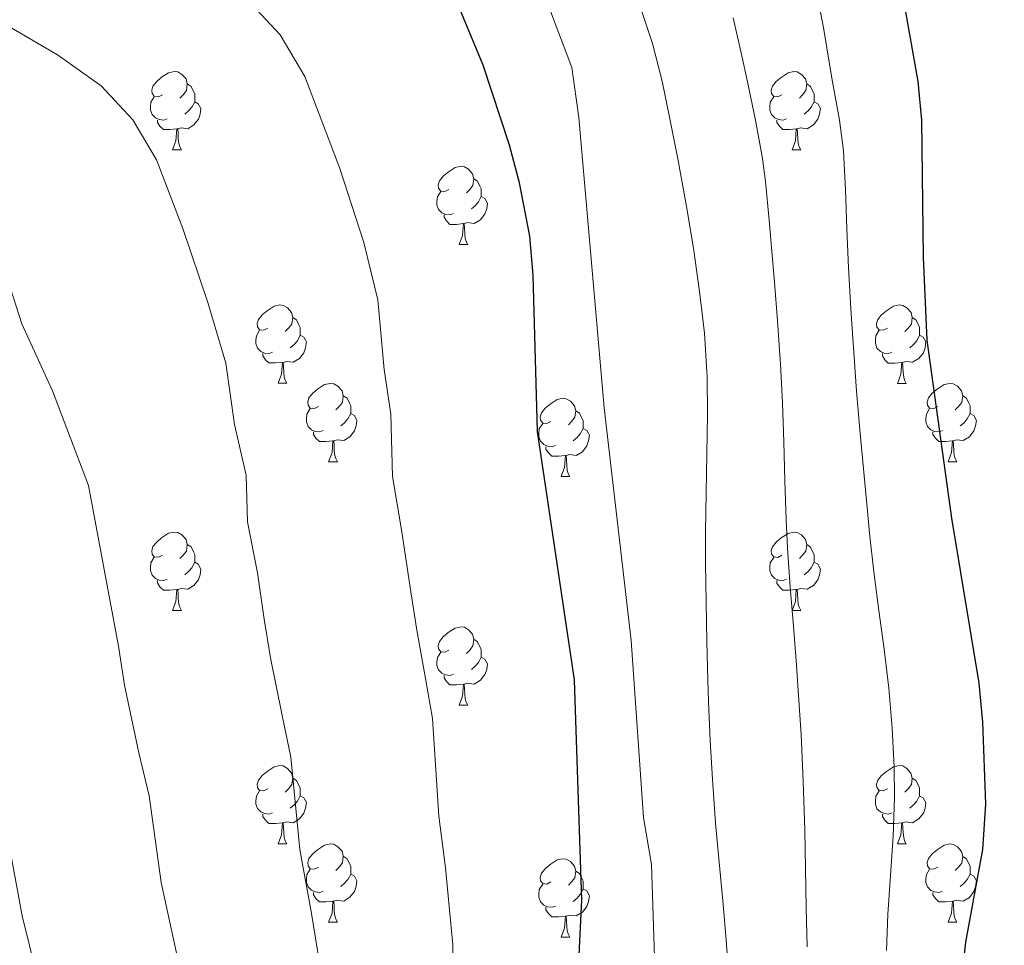
# Model space of a CAD drawing. Units: metres. Extents: x 636513 to 641028, y 4766416 to 4769475.
# Drawn here: x 638537 to 638663, y 4767379 to 4767498 of the extents above; entities that cross this region are included whole.
import ezdxf

# ---------------------------------------------------------------- set-up
doc = ezdxf.new("R2010")
doc.units = ezdxf.units.M
doc.header["$MEASUREMENT"] = 0
for name, color, linetype, lineweight in [('Nivel 36', 7, 'Continuous', 0), ('Nivel 4', 7, 'Continuous', 0), ('Nivel 5', 7, 'Continuous', 0), ('Nivel 61', 7, 'Continuous', 0), ('Nivel 63', 7, 'Continuous', 0)]:
    doc.layers.add(name, color=color, linetype=linetype, lineweight=lineweight)

msp = doc.modelspace()

# ---------------------------------------------------------------- linework, layer by layer
at = {"layer": 'Nivel 36', "color": 92, "linetype": 'Continuous', "lineweight": 0}
for p, q in [((638556.75, 4767480.96, 0.01), (638557.87, 4767480.96, 0.01)), ((638636.08, 4767480.96, 0.01), (638637.2, 4767480.96, 0.01)), ((638593.44, 4767468.82, 0.01), (638594.57, 4767468.82, 0.01)), ((638570.25, 4767451.06, 0.01), (638571.38, 4767451.06, 0.01)), ((638649.58, 4767451.05, 0.01), (638650.7, 4767451.05, 0.01)), ((638576.73, 4767441.02, 0.01), (638577.85, 4767441.02, 0.01)), ((638656.05, 4767441.02, 0.01), (638657.18, 4767441.02, 0.01)), ((638606.5, 4767439.11, 0.01), (638607.62, 4767439.11, 0.01)), ((638556.75, 4767421.97, 0.01), (638557.87, 4767421.97, 0.01)), ((638636.08, 4767421.97, 0.01), (638637.2, 4767421.97, 0.01)), ((638593.44, 4767409.83, 0.01), (638594.57, 4767409.83, 0.01)), ((638570.25, 4767392.06, 0.01), (638571.38, 4767392.06, 0.01)), ((638649.58, 4767392.06, 0.01), (638650.7, 4767392.06, 0.01)), ((638576.73, 4767382.03, 0.01), (638577.85, 4767382.03, 0.01)), ((638656.05, 4767382.02, 0.01), (638657.18, 4767382.02, 0.01)), ((638606.5, 4767380.12, 0.01), (638607.62, 4767380.12, 0.01))]:
    msp.add_line(p, q, dxfattribs=at)
at = {"layer": 'Nivel 36', "color": 92, "linetype": 'Continuous', "lineweight": 0, "elevation": 0.01, "flags": 128}
for points in [[(638555.45, 4767488.02), (638554.92, 4767487.76), (638554.39, 4767487.82), (638554.12, 4767488.18), (638554.07, 4767488.61), (638554.23, 4767489.13), (638554.71, 4767489.72), (638555.34, 4767490.26), (638556.24, 4767490.84), (638556.99, 4767491), (638557.41, 4767490.94), (638557.94, 4767490.63), (638558.47, 4767490.04), (638558.63, 4767489.4), (638558.52, 4767488.55), (638558.1, 4767488.02), (638557.68, 4767487.6)], [(638634.78, 4767488.02), (638634.25, 4767487.76), (638633.72, 4767487.81), (638633.45, 4767488.18), (638633.4, 4767488.61), (638633.56, 4767489.13), (638634.04, 4767489.72), (638634.67, 4767490.25), (638635.57, 4767490.84), (638636.32, 4767491), (638636.74, 4767490.94), (638637.27, 4767490.63), (638637.8, 4767490.04), (638637.96, 4767489.4), (638637.85, 4767488.55), (638637.43, 4767488.02), (638637.01, 4767487.6)], [(638558.63, 4767489.4), (638559.11, 4767489.09), (638559.42, 4767488.45), (638559.58, 4767488.13), (638559.58, 4767487.55), (638559.58, 4767487.12), (638559.21, 4767486.43), (638558.79, 4767485.95), (638558.31, 4767485.53)], [(638637.96, 4767489.4), (638638.44, 4767489.09), (638638.75, 4767488.45), (638638.91, 4767488.13), (638638.91, 4767487.55), (638638.91, 4767487.12), (638638.54, 4767486.43), (638638.12, 4767485.95), (638637.64, 4767485.53)], [(638556.03, 4767484.94), (638555.61, 4767484.78), (638555.02, 4767484.84), (638554.55, 4767485.06), (638554.12, 4767485.48), (638553.91, 4767486.06), (638553.91, 4767486.48), (638553.96, 4767487.07), (638554.39, 4767487.76)], [(638635.36, 4767484.94), (638634.94, 4767484.78), (638634.35, 4767484.84), (638633.88, 4767485.05), (638633.45, 4767485.48), (638633.24, 4767486.06), (638633.24, 4767486.48), (638633.29, 4767487.07), (638633.72, 4767487.76)], [(638559.58, 4767487.12), (638560.04, 4767486.87), (638560.38, 4767486.26), (638560.27, 4767485.53), (638560.06, 4767484.89), (638559.48, 4767484.15), (638558.68, 4767483.67), (638557.83, 4767483.78), (638557.4, 4767483.65)], [(638638.91, 4767487.12), (638639.37, 4767486.87), (638639.71, 4767486.26), (638639.6, 4767485.53), (638639.39, 4767484.89), (638638.81, 4767484.15), (638638.01, 4767483.67), (638637.16, 4767483.78), (638636.73, 4767483.65)], [(638557.29, 4767483.65), (638556.4, 4767483.56), (638555.56, 4767483.56), (638555.13, 4767484), (638554.81, 4767484.47), (638554.81, 4767484.78)], [(638636.62, 4767483.65), (638635.73, 4767483.56), (638634.89, 4767483.56), (638634.46, 4767483.99), (638634.14, 4767484.47), (638634.14, 4767484.78)], [(638556.75, 4767480.96), (638557.18, 4767482.12), (638557.29, 4767483.65), (638557.4, 4767483.65), (638557.44, 4767483.06), (638557.47, 4767482.38), (638557.54, 4767481.76), (638557.66, 4767481.36), (638557.87, 4767480.96)], [(638636.08, 4767480.96), (638636.51, 4767482.12), (638636.62, 4767483.65), (638636.73, 4767483.65), (638636.77, 4767483.06), (638636.8, 4767482.38), (638636.87, 4767481.76), (638636.99, 4767481.36), (638637.2, 4767480.96)], [(638592.14, 4767475.88), (638591.61, 4767475.62), (638591.08, 4767475.67), (638590.81, 4767476.04), (638590.76, 4767476.47), (638590.92, 4767476.99), (638591.4, 4767477.58), (638592.03, 4767478.11), (638592.93, 4767478.7), (638593.68, 4767478.86), (638594.11, 4767478.8), (638594.63, 4767478.49), (638595.17, 4767477.9), (638595.33, 4767477.26), (638595.21, 4767476.41), (638594.79, 4767475.88), (638594.37, 4767475.46)], [(638595.33, 4767477.26), (638595.8, 4767476.95), (638596.11, 4767476.31), (638596.27, 4767475.99), (638596.27, 4767475.41), (638596.27, 4767474.98), (638595.91, 4767474.29), (638595.49, 4767473.81), (638595.01, 4767473.39)], [(638592.73, 4767472.8), (638592.3, 4767472.64), (638591.71, 4767472.7), (638591.24, 4767472.91), (638590.81, 4767473.34), (638590.6, 4767473.92), (638590.6, 4767474.34), (638590.65, 4767474.93), (638591.08, 4767475.62)], [(638596.27, 4767474.98), (638596.73, 4767474.73), (638597.07, 4767474.12), (638596.97, 4767473.39), (638596.75, 4767472.75), (638596.17, 4767472.01), (638595.37, 4767471.53), (638594.53, 4767471.64), (638594.09, 4767471.51)], [(638593.99, 4767471.51), (638593.09, 4767471.42), (638592.25, 4767471.42), (638591.83, 4767471.85), (638591.51, 4767472.33), (638591.51, 4767472.64)], [(638593.44, 4767468.82), (638593.87, 4767469.98), (638593.99, 4767471.51), (638594.09, 4767471.51), (638594.13, 4767470.92), (638594.17, 4767470.24), (638594.23, 4767469.62), (638594.35, 4767469.22), (638594.57, 4767468.82)], [(638568.95, 4767458.12), (638568.42, 4767457.85), (638567.89, 4767457.9), (638567.63, 4767458.28), (638567.57, 4767458.7), (638567.73, 4767459.22), (638568.21, 4767459.82), (638568.85, 4767460.34), (638569.75, 4767460.93), (638570.49, 4767461.09), (638570.92, 4767461.04), (638571.45, 4767460.72), (638571.98, 4767460.14), (638572.14, 4767459.5), (638572.03, 4767458.64), (638571.6, 4767458.12), (638571.18, 4767457.69)], [(638648.28, 4767458.11), (638647.75, 4767457.85), (638647.22, 4767457.9), (638646.95, 4767458.27), (638646.9, 4767458.7), (638647.06, 4767459.22), (638647.54, 4767459.81), (638648.17, 4767460.34), (638649.07, 4767460.93), (638649.82, 4767461.09), (638650.25, 4767461.03), (638650.77, 4767460.72), (638651.31, 4767460.13), (638651.47, 4767459.49), (638651.35, 4767458.64), (638650.93, 4767458.11), (638650.51, 4767457.69)], [(638572.14, 4767459.5), (638572.61, 4767459.18), (638572.93, 4767458.54), (638573.09, 4767458.22), (638573.09, 4767457.64), (638573.09, 4767457.22), (638572.72, 4767456.52), (638572.3, 4767456.04), (638571.82, 4767455.62)], [(638651.47, 4767459.49), (638651.94, 4767459.18), (638652.25, 4767458.54), (638652.41, 4767458.22), (638652.41, 4767457.64), (638652.41, 4767457.21), (638652.04, 4767456.52), (638651.62, 4767456.04), (638651.14, 4767455.62)], [(638569.54, 4767455.04), (638569.11, 4767454.88), (638568.53, 4767454.94), (638568.05, 4767455.14), (638567.63, 4767455.57), (638567.41, 4767456.16), (638567.41, 4767456.58), (638567.47, 4767457.16), (638567.89, 4767457.85)], [(638648.86, 4767455.03), (638648.44, 4767454.87), (638647.85, 4767454.93), (638647.38, 4767455.14), (638646.95, 4767455.57), (638646.74, 4767456.15), (638646.74, 4767456.57), (638646.79, 4767457.16), (638647.22, 4767457.85)], [(638573.09, 4767457.22), (638573.54, 4767456.96), (638573.89, 4767456.35), (638573.78, 4767455.62), (638573.57, 4767454.98), (638572.98, 4767454.24), (638572.19, 4767453.76), (638571.34, 4767453.87), (638570.91, 4767453.74)], [(638652.41, 4767457.21), (638652.87, 4767456.96), (638653.21, 4767456.35), (638653.1, 4767455.62), (638652.89, 4767454.98), (638652.31, 4767454.24), (638651.51, 4767453.76), (638650.66, 4767453.87), (638650.23, 4767453.74)], [(638570.8, 4767453.74), (638569.91, 4767453.66), (638569.06, 4767453.66), (638568.64, 4767454.08), (638568.32, 4767454.56), (638568.32, 4767454.88)], [(638650.12, 4767453.74), (638649.23, 4767453.65), (638648.39, 4767453.65), (638647.96, 4767454.08), (638647.64, 4767454.56), (638647.64, 4767454.87)], [(638570.25, 4767451.06), (638570.69, 4767452.22), (638570.8, 4767453.74), (638570.91, 4767453.74), (638570.94, 4767453.16), (638570.98, 4767452.47), (638571.05, 4767451.86), (638571.16, 4767451.46), (638571.38, 4767451.06)], [(638649.58, 4767451.05), (638650.01, 4767452.21), (638650.12, 4767453.74), (638650.23, 4767453.74), (638650.27, 4767453.15), (638650.3, 4767452.47), (638650.37, 4767451.85), (638650.49, 4767451.45), (638650.7, 4767451.05)], [(638575.43, 4767448.08), (638574.9, 4767447.81), (638574.37, 4767447.87), (638574.1, 4767448.24), (638574.05, 4767448.66), (638574.21, 4767449.18), (638574.69, 4767449.78), (638575.32, 4767450.31), (638576.22, 4767450.89), (638576.97, 4767451.05), (638577.39, 4767451), (638577.92, 4767450.68), (638578.45, 4767450.1), (638578.61, 4767449.46), (638578.5, 4767448.61), (638578.08, 4767448.08), (638577.66, 4767447.65)], [(638654.75, 4767448.08), (638654.22, 4767447.81), (638653.69, 4767447.87), (638653.43, 4767448.24), (638653.37, 4767448.66), (638653.53, 4767449.18), (638654.01, 4767449.78), (638654.65, 4767450.31), (638655.55, 4767450.89), (638656.29, 4767451.05), (638656.72, 4767451), (638657.25, 4767450.68), (638657.78, 4767450.1), (638657.94, 4767449.46), (638657.83, 4767448.61), (638657.4, 4767448.08), (638656.98, 4767447.65)], [(638578.61, 4767449.46), (638579.09, 4767449.14), (638579.4, 4767448.5), (638579.56, 4767448.18), (638579.56, 4767447.6), (638579.56, 4767447.18), (638579.19, 4767446.49), (638578.77, 4767446.01), (638578.29, 4767445.59)], [(638605.2, 4767446.17), (638604.67, 4767445.91), (638604.14, 4767445.96), (638603.87, 4767446.33), (638603.82, 4767446.76), (638603.98, 4767447.28), (638604.46, 4767447.87), (638605.09, 4767448.4), (638605.99, 4767448.99), (638606.74, 4767449.15), (638607.16, 4767449.09), (638607.69, 4767448.78), (638608.22, 4767448.19), (638608.38, 4767447.55), (638608.27, 4767446.7), (638607.85, 4767446.17), (638607.43, 4767445.75)], [(638657.94, 4767449.46), (638658.41, 4767449.14), (638658.73, 4767448.5), (638658.89, 4767448.18), (638658.89, 4767447.6), (638658.89, 4767447.18), (638658.52, 4767446.49), (638658.1, 4767446.01), (638657.62, 4767445.59)], [(638576.01, 4767445), (638575.59, 4767444.84), (638575, 4767444.9), (638574.53, 4767445.11), (638574.1, 4767445.53), (638573.89, 4767446.12), (638573.89, 4767446.54), (638573.94, 4767447.12), (638574.37, 4767447.81)], [(638579.56, 4767447.18), (638580.02, 4767446.93), (638580.36, 4767446.31), (638580.25, 4767445.59), (638580.04, 4767444.95), (638579.46, 4767444.21), (638578.66, 4767443.73), (638577.81, 4767443.83), (638577.38, 4767443.7)], [(638608.38, 4767447.55), (638608.86, 4767447.24), (638609.17, 4767446.6), (638609.33, 4767446.28), (638609.33, 4767445.7), (638609.33, 4767445.27), (638608.96, 4767444.58), (638608.54, 4767444.1), (638608.06, 4767443.68)], [(638655.34, 4767445), (638654.91, 4767444.84), (638654.33, 4767444.9), (638653.85, 4767445.11), (638653.43, 4767445.53), (638653.21, 4767446.12), (638653.21, 4767446.54), (638653.27, 4767447.12), (638653.69, 4767447.81)], [(638658.89, 4767447.18), (638659.34, 4767446.93), (638659.69, 4767446.31), (638659.58, 4767445.59), (638659.37, 4767444.95), (638658.78, 4767444.21), (638657.99, 4767443.73), (638657.14, 4767443.83), (638656.71, 4767443.7)], [(638605.78, 4767443.09), (638605.36, 4767442.93), (638604.77, 4767442.99), (638604.3, 4767443.2), (638603.87, 4767443.63), (638603.66, 4767444.21), (638603.66, 4767444.63), (638603.71, 4767445.22), (638604.14, 4767445.91)], [(638577.27, 4767443.7), (638576.38, 4767443.62), (638575.54, 4767443.62), (638575.11, 4767444.05), (638574.79, 4767444.52), (638574.79, 4767444.84)], [(638609.33, 4767445.27), (638609.79, 4767445.02), (638610.13, 4767444.41), (638610.02, 4767443.68), (638609.81, 4767443.04), (638609.23, 4767442.3), (638608.43, 4767441.82), (638607.58, 4767441.93), (638607.15, 4767441.8)], [(638656.6, 4767443.7), (638655.71, 4767443.62), (638654.86, 4767443.62), (638654.44, 4767444.05), (638654.12, 4767444.52), (638654.12, 4767444.84)], [(638576.73, 4767441.02), (638577.16, 4767442.18), (638577.27, 4767443.7), (638577.38, 4767443.7), (638577.42, 4767443.12), (638577.45, 4767442.43), (638577.52, 4767441.82), (638577.64, 4767441.42), (638577.85, 4767441.02)], [(638656.05, 4767441.02), (638656.49, 4767442.18), (638656.6, 4767443.7), (638656.71, 4767443.7), (638656.74, 4767443.12), (638656.78, 4767442.43), (638656.85, 4767441.82), (638656.96, 4767441.42), (638657.18, 4767441.02)], [(638607.04, 4767441.8), (638606.15, 4767441.71), (638605.31, 4767441.71), (638604.88, 4767442.14), (638604.56, 4767442.62), (638604.56, 4767442.93)], [(638606.5, 4767439.11), (638606.93, 4767440.27), (638607.04, 4767441.8), (638607.15, 4767441.8), (638607.19, 4767441.21), (638607.22, 4767440.53), (638607.29, 4767439.91), (638607.41, 4767439.51), (638607.62, 4767439.11)], [(638555.45, 4767429.03), (638554.92, 4767428.77), (638554.39, 4767428.82), (638554.12, 4767429.19), (638554.07, 4767429.62), (638554.23, 4767430.14), (638554.71, 4767430.73), (638555.34, 4767431.26), (638556.24, 4767431.85), (638556.99, 4767432.01), (638557.41, 4767431.95), (638557.94, 4767431.64), (638558.47, 4767431.05), (638558.63, 4767430.41), (638558.52, 4767429.56), (638558.1, 4767429.03), (638557.68, 4767428.61)], [(638634.78, 4767429.03), (638634.25, 4767428.76), (638633.72, 4767428.82), (638633.45, 4767429.19), (638633.4, 4767429.61), (638633.56, 4767430.13), (638634.04, 4767430.73), (638634.67, 4767431.26), (638635.57, 4767431.84), (638636.32, 4767432), (638636.74, 4767431.95), (638637.27, 4767431.63), (638637.8, 4767431.05), (638637.96, 4767430.41), (638637.85, 4767429.56), (638637.43, 4767429.03), (638637.01, 4767428.6)], [(638558.63, 4767430.41), (638559.11, 4767430.1), (638559.42, 4767429.46), (638559.58, 4767429.14), (638559.58, 4767428.56), (638559.58, 4767428.13), (638559.21, 4767427.44), (638558.79, 4767426.96), (638558.31, 4767426.54)], [(638637.96, 4767430.41), (638638.44, 4767430.09), (638638.75, 4767429.45), (638638.91, 4767429.13), (638638.91, 4767428.55), (638638.91, 4767428.13), (638638.54, 4767427.44), (638638.12, 4767426.96), (638637.64, 4767426.54)], [(638556.03, 4767425.95), (638555.61, 4767425.79), (638555.02, 4767425.85), (638554.55, 4767426.06), (638554.12, 4767426.49), (638553.91, 4767427.07), (638553.91, 4767427.49), (638553.96, 4767428.08), (638554.39, 4767428.77)], [(638635.36, 4767425.95), (638634.94, 4767425.79), (638634.35, 4767425.85), (638633.88, 4767426.06), (638633.45, 4767426.48), (638633.24, 4767427.07), (638633.24, 4767427.49), (638633.29, 4767428.07), (638633.72, 4767428.76)], [(638559.58, 4767428.13), (638560.04, 4767427.88), (638560.38, 4767427.27), (638560.27, 4767426.54), (638560.06, 4767425.9), (638559.48, 4767425.16), (638558.68, 4767424.68), (638557.83, 4767424.79), (638557.4, 4767424.66)], [(638638.91, 4767428.13), (638639.37, 4767427.88), (638639.71, 4767427.26), (638639.6, 4767426.54), (638639.39, 4767425.9), (638638.81, 4767425.16), (638638.01, 4767424.68), (638637.16, 4767424.78), (638636.73, 4767424.65)], [(638557.29, 4767424.66), (638556.4, 4767424.57), (638555.56, 4767424.57), (638555.13, 4767425), (638554.81, 4767425.48), (638554.81, 4767425.79)], [(638636.62, 4767424.65), (638635.73, 4767424.57), (638634.89, 4767424.57), (638634.46, 4767425), (638634.14, 4767425.47), (638634.14, 4767425.79)], [(638556.75, 4767421.97), (638557.18, 4767423.13), (638557.29, 4767424.66), (638557.4, 4767424.66), (638557.44, 4767424.07), (638557.47, 4767423.39), (638557.54, 4767422.77), (638557.66, 4767422.37), (638557.87, 4767421.97)], [(638636.08, 4767421.97), (638636.51, 4767423.13), (638636.62, 4767424.65), (638636.73, 4767424.65), (638636.77, 4767424.07), (638636.8, 4767423.38), (638636.87, 4767422.77), (638636.99, 4767422.37), (638637.2, 4767421.97)], [(638592.14, 4767416.89), (638591.61, 4767416.62), (638591.08, 4767416.68), (638590.81, 4767417.05), (638590.76, 4767417.48), (638590.92, 4767418), (638591.4, 4767418.59), (638592.03, 4767419.12), (638592.93, 4767419.7), (638593.68, 4767419.86), (638594.11, 4767419.81), (638594.63, 4767419.5), (638595.17, 4767418.91), (638595.33, 4767418.27), (638595.21, 4767417.42), (638594.79, 4767416.89), (638594.37, 4767416.46)], [(638595.33, 4767418.27), (638595.8, 4767417.96), (638596.11, 4767417.32), (638596.27, 4767417), (638596.27, 4767416.42), (638596.27, 4767415.99), (638595.91, 4767415.3), (638595.49, 4767414.82), (638595.01, 4767414.4)], [(638592.73, 4767413.81), (638592.3, 4767413.65), (638591.71, 4767413.71), (638591.24, 4767413.92), (638590.81, 4767414.34), (638590.6, 4767414.93), (638590.6, 4767415.35), (638590.65, 4767415.94), (638591.08, 4767416.63)], [(638596.27, 4767415.99), (638596.73, 4767415.74), (638597.07, 4767415.12), (638596.97, 4767414.4), (638596.75, 4767413.76), (638596.17, 4767413.02), (638595.37, 4767412.54), (638594.53, 4767412.64), (638594.09, 4767412.52)], [(638593.99, 4767412.52), (638593.09, 4767412.43), (638592.25, 4767412.43), (638591.83, 4767412.86), (638591.51, 4767413.34), (638591.51, 4767413.65)], [(638593.44, 4767409.83), (638593.87, 4767410.99), (638593.99, 4767412.52), (638594.09, 4767412.52), (638594.13, 4767411.93), (638594.17, 4767411.24), (638594.23, 4767410.63), (638594.35, 4767410.23), (638594.57, 4767409.83)], [(638568.95, 4767399.12), (638568.42, 4767398.86), (638567.89, 4767398.91), (638567.63, 4767399.28), (638567.57, 4767399.71), (638567.73, 4767400.23), (638568.21, 4767400.82), (638568.85, 4767401.35), (638569.75, 4767401.94), (638570.49, 4767402.1), (638570.92, 4767402.04), (638571.45, 4767401.73), (638571.98, 4767401.14), (638572.14, 4767400.5), (638572.03, 4767399.65), (638571.6, 4767399.12), (638571.18, 4767398.7)], [(638648.28, 4767399.12), (638647.75, 4767398.85), (638647.22, 4767398.91), (638646.95, 4767399.28), (638646.9, 4767399.7), (638647.06, 4767400.22), (638647.54, 4767400.82), (638648.17, 4767401.35), (638649.07, 4767401.93), (638649.82, 4767402.09), (638650.24, 4767402.04), (638650.77, 4767401.72), (638651.3, 4767401.14), (638651.46, 4767400.5), (638651.35, 4767399.65), (638650.93, 4767399.12), (638650.51, 4767398.69)], [(638572.14, 4767400.5), (638572.61, 4767400.19), (638572.93, 4767399.55), (638573.09, 4767399.23), (638573.09, 4767398.65), (638573.09, 4767398.22), (638572.72, 4767397.53), (638572.3, 4767397.05), (638571.82, 4767396.63)], [(638651.46, 4767400.5), (638651.94, 4767400.18), (638652.25, 4767399.54), (638652.41, 4767399.22), (638652.41, 4767398.64), (638652.41, 4767398.22), (638652.04, 4767397.53), (638651.62, 4767397.05), (638651.14, 4767396.63)], [(638569.54, 4767396.04), (638569.11, 4767395.88), (638568.53, 4767395.94), (638568.05, 4767396.15), (638567.63, 4767396.58), (638567.41, 4767397.16), (638567.41, 4767397.58), (638567.47, 4767398.17), (638567.89, 4767398.86)], [(638573.09, 4767398.22), (638573.54, 4767397.97), (638573.89, 4767397.36), (638573.78, 4767396.63), (638573.57, 4767395.99), (638572.98, 4767395.25), (638572.19, 4767394.77), (638571.34, 4767394.88), (638570.91, 4767394.75)], [(638648.86, 4767396.04), (638648.44, 4767395.88), (638647.85, 4767395.94), (638647.38, 4767396.15), (638646.95, 4767396.57), (638646.74, 4767397.16), (638646.74, 4767397.58), (638646.79, 4767398.16), (638647.22, 4767398.85)], [(638652.41, 4767398.22), (638652.87, 4767397.97), (638653.21, 4767397.35), (638653.1, 4767396.63), (638652.89, 4767395.99), (638652.31, 4767395.25), (638651.51, 4767394.77), (638650.66, 4767394.87), (638650.23, 4767394.74)], [(638570.8, 4767394.75), (638569.91, 4767394.66), (638569.06, 4767394.66), (638568.64, 4767395.09), (638568.32, 4767395.57), (638568.32, 4767395.88)], [(638650.12, 4767394.74), (638649.23, 4767394.66), (638648.39, 4767394.66), (638647.96, 4767395.09), (638647.64, 4767395.56), (638647.64, 4767395.88)], [(638570.25, 4767392.06), (638570.69, 4767393.22), (638570.8, 4767394.75), (638570.91, 4767394.75), (638570.94, 4767394.16), (638570.98, 4767393.48), (638571.05, 4767392.86), (638571.16, 4767392.46), (638571.38, 4767392.06)], [(638649.58, 4767392.06), (638650.01, 4767393.22), (638650.12, 4767394.74), (638650.23, 4767394.74), (638650.27, 4767394.16), (638650.3, 4767393.47), (638650.37, 4767392.86), (638650.49, 4767392.46), (638650.7, 4767392.06)], [(638575.43, 4767389.09), (638574.9, 4767388.82), (638574.37, 4767388.88), (638574.1, 4767389.25), (638574.05, 4767389.67), (638574.21, 4767390.19), (638574.69, 4767390.79), (638575.32, 4767391.32), (638576.22, 4767391.9), (638576.97, 4767392.06), (638577.39, 4767392.01), (638577.92, 4767391.69), (638578.45, 4767391.11), (638578.61, 4767390.47), (638578.5, 4767389.62), (638578.08, 4767389.09), (638577.66, 4767388.66)], [(638654.75, 4767389.08), (638654.22, 4767388.82), (638653.69, 4767388.87), (638653.43, 4767389.24), (638653.37, 4767389.67), (638653.53, 4767390.19), (638654.01, 4767390.78), (638654.65, 4767391.31), (638655.55, 4767391.9), (638656.29, 4767392.06), (638656.72, 4767392), (638657.25, 4767391.69), (638657.78, 4767391.1), (638657.94, 4767390.46), (638657.83, 4767389.61), (638657.4, 4767389.08), (638656.98, 4767388.66)], [(638578.61, 4767390.47), (638579.09, 4767390.15), (638579.4, 4767389.51), (638579.56, 4767389.19), (638579.56, 4767388.61), (638579.56, 4767388.19), (638579.19, 4767387.5), (638578.77, 4767387.02), (638578.29, 4767386.6)], [(638657.94, 4767390.46), (638658.41, 4767390.15), (638658.73, 4767389.51), (638658.89, 4767389.19), (638658.89, 4767388.61), (638658.89, 4767388.18), (638658.52, 4767387.49), (638658.1, 4767387.01), (638657.62, 4767386.59)], [(638605.2, 4767387.18), (638604.67, 4767386.92), (638604.14, 4767386.97), (638603.87, 4767387.34), (638603.82, 4767387.77), (638603.98, 4767388.29), (638604.46, 4767388.88), (638605.09, 4767389.41), (638605.99, 4767390), (638606.74, 4767390.16), (638607.16, 4767390.1), (638607.69, 4767389.79), (638608.22, 4767389.2), (638608.38, 4767388.56), (638608.27, 4767387.71), (638607.85, 4767387.18), (638607.43, 4767386.76)], [(638576.01, 4767386.01), (638575.59, 4767385.85), (638575, 4767385.91), (638574.53, 4767386.12), (638574.1, 4767386.54), (638573.89, 4767387.13), (638573.89, 4767387.55), (638573.94, 4767388.13), (638574.37, 4767388.82)], [(638579.56, 4767388.19), (638580.02, 4767387.94), (638580.36, 4767387.32), (638580.25, 4767386.6), (638580.04, 4767385.96), (638579.46, 4767385.22), (638578.66, 4767384.74), (638577.81, 4767384.84), (638577.38, 4767384.71)], [(638608.38, 4767388.56), (638608.86, 4767388.25), (638609.17, 4767387.61), (638609.33, 4767387.29), (638609.33, 4767386.71), (638609.33, 4767386.28), (638608.96, 4767385.59), (638608.54, 4767385.11), (638608.06, 4767384.69)], [(638655.34, 4767386), (638654.91, 4767385.84), (638654.33, 4767385.9), (638653.85, 4767386.11), (638653.43, 4767386.54), (638653.21, 4767387.12), (638653.21, 4767387.54), (638653.27, 4767388.13), (638653.69, 4767388.82)], [(638658.89, 4767388.18), (638659.34, 4767387.93), (638659.69, 4767387.32), (638659.58, 4767386.59), (638659.37, 4767385.95), (638658.78, 4767385.21), (638657.99, 4767384.73), (638657.14, 4767384.84), (638656.71, 4767384.71)], [(638605.78, 4767384.1), (638605.36, 4767383.94), (638604.77, 4767384), (638604.3, 4767384.21), (638603.87, 4767384.64), (638603.66, 4767385.22), (638603.66, 4767385.64), (638603.71, 4767386.23), (638604.14, 4767386.92)], [(638577.27, 4767384.71), (638576.38, 4767384.63), (638575.54, 4767384.63), (638575.11, 4767385.06), (638574.79, 4767385.53), (638574.79, 4767385.85)], [(638609.33, 4767386.28), (638609.79, 4767386.03), (638610.13, 4767385.42), (638610.02, 4767384.69), (638609.81, 4767384.05), (638609.23, 4767383.31), (638608.43, 4767382.83), (638607.58, 4767382.94), (638607.15, 4767382.81)], [(638656.6, 4767384.71), (638655.71, 4767384.62), (638654.86, 4767384.62), (638654.44, 4767385.05), (638654.12, 4767385.53), (638654.12, 4767385.84)], [(638576.73, 4767382.03), (638577.16, 4767383.19), (638577.27, 4767384.71), (638577.38, 4767384.71), (638577.42, 4767384.13), (638577.45, 4767383.44), (638577.52, 4767382.83), (638577.64, 4767382.43), (638577.85, 4767382.03)], [(638656.05, 4767382.02), (638656.49, 4767383.18), (638656.6, 4767384.71), (638656.71, 4767384.71), (638656.74, 4767384.12), (638656.78, 4767383.44), (638656.85, 4767382.82), (638656.96, 4767382.42), (638657.18, 4767382.02)], [(638607.04, 4767382.81), (638606.15, 4767382.72), (638605.31, 4767382.72), (638604.88, 4767383.15), (638604.56, 4767383.63), (638604.56, 4767383.94)], [(638606.5, 4767380.12), (638606.93, 4767381.28), (638607.04, 4767382.81), (638607.15, 4767382.81), (638607.19, 4767382.22), (638607.22, 4767381.54), (638607.29, 4767380.92), (638607.41, 4767380.52), (638607.62, 4767380.12)]]:
    msp.add_lwpolyline(points, dxfattribs=at)
at = {"layer": 'Nivel 4', "color": 36, "linetype": 'Continuous', "lineweight": 30, "flags": 128}
for points, elevation in [([(638604.05, 4767581.06), (638609.37, 4767578.88), (638613.78, 4767576.39), (638618.07, 4767572.49), (638624.16, 4767564.55), (638635.16, 4767548.29), (638638.71, 4767541.47), (638642.29, 4767532.14), (638646.17, 4767519.22), (638648.69, 4767509.54), (638652.18, 4767489.73), (638652.63, 4767484.75), (638652.86, 4767467.16), (638653.35, 4767456.57), (638656.5, 4767433.8), (638660.01, 4767412.65), (638660.47, 4767407.67), (638660.83, 4767397.17), (638660.45, 4767391.35), (638658.28, 4767379.48), (638657.72, 4767374.51)], 1050.01), ([(638608.61, 4767373.46), (638609.14, 4767384.86), (638608.22, 4767413.06), (638603.47, 4767444.9), (638602.92, 4767464.9), (638602.48, 4767469.89), (638601.18, 4767476.73), (638599.88, 4767481.55), (638596.52, 4767491.8), (638592.72, 4767501), (638589.41, 4767506.62), (638586.24, 4767510.5), (638582.62, 4767513.92), (638578.61, 4767517.03), (638573.34, 4767520.5), (638568.96, 4767522.84), (638559.34, 4767526.52), (638549.64, 4767528.92), (638543, 4767529.66), (638533, 4767529.89)], 1075.01)]:
    msp.add_lwpolyline(points, dxfattribs=dict(at, elevation=elevation))
at = {"layer": 'Nivel 5', "color": 36, "linetype": 'Continuous', "lineweight": 0, "flags": 128}
for points, elevation in [([(638527.3, 4767536.09), (638542.68, 4767536.48), (638557.64, 4767535.52), (638567.17, 4767534.21), (638572.04, 4767533.12), (638576.73, 4767531.47), (638581.31, 4767529.33), (638587.34, 4767525.77), (638591.3, 4767522.7), (638594.76, 4767519.11), (638599.19, 4767512.17), (638603.47, 4767503.18), (638607.86, 4767491.52), (638608.79, 4767485.12), (638612.02, 4767447.9), (638615.49, 4767418.1), (638617.05, 4767395.44), (638618.06, 4767389.44), (638618.87, 4767364.44)], 1070.01), ([(638531.99, 4767515.65), (638537.3, 4767515.06), (638545.05, 4767513.14), (638549.7, 4767510.89), (638557.68, 4767506.81), (638565.1, 4767501.54), (638570.53, 4767495.71), (638573.7, 4767490.35), (638578.18, 4767478.59), (638581.22, 4767469.08), (638583.02, 4767461.76)], 1080.01), ([(638639.2, 4767501.29), (638640.13, 4767496.37), (638640.97, 4767491.44), (638641.27, 4767489.69), (638642.16, 4767484.77), (638642.65, 4767480.83), (638642.93, 4767475.84), (638643.11, 4767470.84), (638643.32, 4767465.85), (638643.62, 4767460.6), (638643.93, 4767455.61), (638643.97, 4767455.05), (638644.33, 4767450.07), (638644.75, 4767445.08), (638645.21, 4767440.1), (638645.68, 4767435.13), (638646, 4767431.86), (638646.56, 4767426.9), (638647.2, 4767421.94), (638647.86, 4767416.99), (638648.45, 4767412.01), (638648.91, 4767406.87), (638649.15, 4767401.88), (638649.19, 4767398.02), (638649.01, 4767393.03), (638648.7, 4767388.03), (638648.36, 4767383.04), (638648.15, 4767378.4)], 1055.01), ([(638616.64, 4767499.34), (638618.21, 4767494.59), (638619.42, 4767489.74), (638620.48, 4767484.73), (638621.45, 4767479.82), (638622.36, 4767474.91), (638622.7, 4767473), (638623.5, 4767468.06), (638624.19, 4767463.11), (638624.28, 4767462.47), (638624.86, 4767457.5), (638625.18, 4767452.51), (638625.2, 4767452.02), (638625.23, 4767447.02), (638625.17, 4767442.02), (638625.07, 4767437.02), (638625, 4767432.02), (638625.01, 4767428), (638625.08, 4767423), (638625.16, 4767418), (638625.28, 4767413), (638625.36, 4767410.3), (638625.58, 4767405.3), (638625.88, 4767400.31), (638625.92, 4767399.71), (638626.29, 4767394.72), (638626.74, 4767389.74), (638627.2, 4767384.76), (638627.63, 4767379.78), (638627.88, 4767376.26)], 1065.01), ([(638628.54, 4767497.89), (638629.65, 4767493.02), (638630.36, 4767489.66), (638631.38, 4767484.76), (638632.28, 4767479.84), (638632.68, 4767476.92), (638633.16, 4767471.94), (638633.58, 4767466.96), (638633.81, 4767464.03), (638634.19, 4767459.05), (638634.55, 4767454.06), (638634.58, 4767453.54), (638634.84, 4767448.54), (638635, 4767443.55), (638635.14, 4767438.55), (638635.32, 4767433.55), (638635.51, 4767429.93), (638635.85, 4767424.94), (638636.25, 4767419.96), (638636.64, 4767414.97), (638636.91, 4767411.08), (638637.22, 4767406.09), (638637.47, 4767401.1), (638637.55, 4767398.86), (638637.69, 4767393.87), (638637.81, 4767388.87), (638637.9, 4767383.87), (638637.99, 4767378.87)], 1060.01), ([(638535.12, 4767497.16), (638542.02, 4767493.12), (638547.59, 4767489.17), (638551.66, 4767484.79), (638554.68, 4767479.7), (638558.04, 4767470.88), (638561.27, 4767461.43), (638563.56, 4767453.62), (638564.66, 4767445.78), (638566.17, 4767439.29), (638566.33, 4767433.3), (638567.61, 4767426.77), (638568.49, 4767420.83)], 1085.01), ([(638534.09, 4767468.93), (638537.45, 4767458.66), (638541.35, 4767450.08), (638545.96, 4767437.97), (638549.81, 4767417.37), (638550.57, 4767412.38), (638552.41, 4767403.73), (638553.73, 4767398.22), (638555.27, 4767387.1), (638557.42, 4767377.29), (638559.6, 4767367.65), (638560.85, 4767359.05), (638561.82, 4767348.3), (638562.72, 4767338.36), (638563.12, 4767333.22), (638563.58, 4767327.8), (638564.61, 4767319.89), (638565.08, 4767312.94), (638566.43, 4767303.9), (638566.81, 4767294.22), (638566.86, 4767289.05), (638566.63, 4767280.83), (638566.36, 4767275.7), (638566.07, 4767270.31)], 1090.01), ([(638583.02, 4767461.76), (638583.86, 4767452.83), (638584.68, 4767447.09), (638584.9, 4767439.1), (638586.07, 4767432.28), (638587.25, 4767424.36), (638588.02, 4767419.42), (638589.12, 4767413.24), (638590.05, 4767408.11), (638590.86, 4767395.6), (638591.68, 4767389), (638592.63, 4767379.12), (638592.69, 4767368.66)], 1080.01), ([(638568.49, 4767420.83), (638569.3, 4767415.9), (638570.76, 4767408.49), (638571.89, 4767403.16), (638573.06, 4767391.35), (638574.55, 4767383.14), (638576.11, 4767373.39)], 1085.01), ([(638535.56, 4767393.27), (638537.47, 4767382.84), (638540.28, 4767371.43), (638543.08, 4767361.92), (638544.93, 4767354.25), (638546.16, 4767346.35), (638547.33, 4767336.43), (638547.89, 4767331.39), (638548.53, 4767325.82), (638549.93, 4767316.95)], 1095.01)]:
    msp.add_lwpolyline(points, dxfattribs=dict(at, elevation=elevation))
at = {"layer": 'Nivel 61', "color": 250, "linetype": 'Continuous', "lineweight": 0}
msp.add_3dface([(637406.66, 4769140.8, 0.01), (640799.51, 4769209.78, 0.01), (640847.23, 4766896.2, 0.01), (637453.22, 4766827.24, 0.01)], dxfattribs=at)
at = {"layer": 'Nivel 63', "color": 7, "linetype": 'Continuous', "lineweight": 0}
msp.add_3dface([(636573.65, 4766415.55, -0.24), (636513.25, 4769384.98, -0.24), (640967.31, 4769475.48, -0.24), (641027.72, 4766506.05, -0.24)], dxfattribs=at)

doc.saveas('drawing.dxf')
